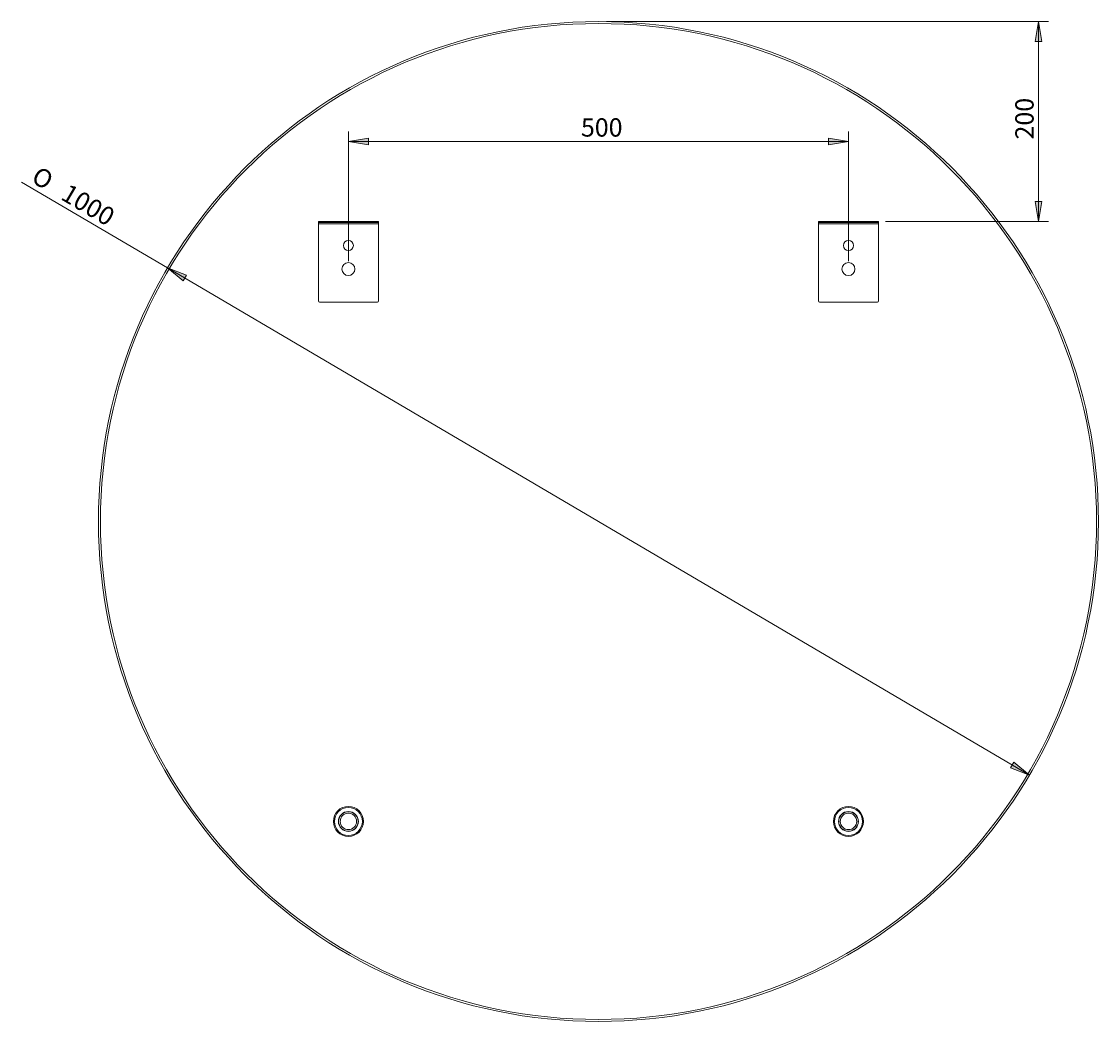
# Model space of a CAD drawing. Units: millimetres. Extents: x 31 to 178, y 80 to 217.
import ezdxf

# ---------------------------------------------------------------- set-up
doc = ezdxf.new("R2010")
doc.units = ezdxf.units.MM
doc.header["$MEASUREMENT"] = 0
doc.layers.add('Predeterminado', color=7, linetype='Continuous', lineweight=0)

# ---------------------------------------------------------------- blocks, each defined once
blk = doc.blocks.new('Block_0')
at = {"layer": 'Predeterminado', "true_color": 0x000000, "transparency": 33554687}
for points in [[(53.52, 181.34), (53.98, 182.13), (51.4, 183.12)], [(166.41, 114.91), (168.99, 113.92), (166.87, 115.7)]]:
    blk.add_hatch(color=18, dxfattribs=at).paths.add_polyline_path(points)
at = {"layer": 'Predeterminado', "color": 18, "lineweight": 9, "true_color": 0x000000}
for p, q in [((51.4, 183.12), (31.49, 194.84)), ((168.99, 113.92), (51.4, 183.12))]:
    blk.add_line(p, q, dxfattribs=at)
at = {"layer": 'Predeterminado'}
for points in [[(53.52, 181.34), (53.98, 182.13), (51.4, 183.12)], [(166.41, 114.91), (168.99, 113.92), (166.87, 115.7)]]:
    blk.add_lwpolyline(points, close=True, dxfattribs=at)
at = {"layer": 'Predeterminado', "char_height": 0.2, "attachment_point": 7, "rotation": 329.5242}
for s, insert in [('\\C18;\\c0;\\FArial Bold|b1|i0|c1;\\H2.497667;\\W1.000000;O', (32.65, 194.94)), ('\\C18;\\c0;\\FArial Bold|b1|i0|c1;\\H2.497667;\\W1.000000;1000', (36.68, 192.57))]:
    blk.add_mtext(s, dxfattribs=dict(at, insert=insert))
blk = doc.blocks.new('Block_1')
at = {"layer": 'Predeterminado', "true_color": 0x000000, "transparency": 33554687}
for points in [[(78.81, 200.81), (76.08, 200.35), (78.81, 199.9)], [(141.58, 200.81), (141.58, 199.9), (144.31, 200.35)]]:
    blk.add_hatch(color=18, dxfattribs=at).paths.add_polyline_path(points)
at = {"layer": 'Predeterminado', "color": 18, "lineweight": 9, "true_color": 0x000000}
for p, q in [((76.08, 184.06), (76.08, 201.72)), ((144.31, 184.06), (144.31, 201.72)), ((76.08, 200.35), (144.31, 200.35))]:
    blk.add_line(p, q, dxfattribs=at)
at = {"layer": 'Predeterminado'}
for points in [[(78.81, 200.81), (76.08, 200.35), (78.81, 199.9)], [(141.58, 200.81), (141.58, 199.9), (144.31, 200.35)]]:
    blk.add_lwpolyline(points, close=True, dxfattribs=at)
at = {"layer": 'Predeterminado', "insert": (107.81, 201.04), "char_height": 0.2, "attachment_point": 7}
blk.add_mtext('\\C18;\\c0;\\FArial Bold|b1|i0|c1;\\H2.497667;\\W1.000000;500', dxfattribs=at)
blk = doc.blocks.new('Block_2')
at = {"layer": 'Predeterminado', "true_color": 0x000000, "transparency": 33554687}
for points in [[(170.7, 214.01), (170.25, 216.74), (169.8, 214.01)], [(170.7, 192.18), (169.8, 192.18), (170.25, 189.45)]]:
    blk.add_hatch(color=18, dxfattribs=at).paths.add_polyline_path(points)
at = {"layer": 'Predeterminado', "color": 18, "lineweight": 9, "true_color": 0x000000}
for p, q in [((111.29, 216.74), (171.61, 216.74)), ((170.25, 216.74), (170.25, 189.45)), ((149.35, 189.45), (171.61, 189.45))]:
    blk.add_line(p, q, dxfattribs=at)
at = {"layer": 'Predeterminado'}
for points in [[(170.7, 214.01), (170.25, 216.74), (169.8, 214.01)], [(170.7, 192.18), (169.8, 192.18), (170.25, 189.45)]]:
    blk.add_lwpolyline(points, close=True, dxfattribs=at)
at = {"layer": 'Predeterminado', "insert": (169.57, 200.65), "char_height": 0.2, "attachment_point": 7, "rotation": 90}
blk.add_mtext('\\C18;\\c0;\\FArial Bold|b1|i0|c1;\\H2.497667;\\W1.000000;200', dxfattribs=at)

msp = doc.modelspace()

# ---------------------------------------------------------------- linework, layer by layer
at = {"layer": 'Predeterminado', "color": 18, "lineweight": 9, "true_color": 0x000000}
for p, q in [((71.99, 189.34), (71.99, 189.45)), ((71.99, 189.45), (72.13, 189.45)), ((71.99, 189.14), (71.99, 189.34)), ((72.13, 189.34), (71.99, 189.34)), ((80.18, 189.14), (71.99, 189.14)), ((71.99, 178.61), (71.99, 189.14)), ((80.04, 189.45), (72.13, 189.45)), ((72.13, 189.45), (72.13, 189.34)), ((80.04, 189.34), (72.13, 189.34)), ((80.04, 189.34), (80.04, 189.45)), ((80.04, 189.45), (80.18, 189.45)), ((80.18, 189.34), (80.04, 189.34)), ((80.18, 189.45), (80.18, 189.34)), ((80.18, 189.14), (80.18, 189.34)), ((80.18, 178.61), (80.18, 189.14)), ((140.21, 189.34), (140.21, 189.45)), ((140.21, 189.45), (140.35, 189.45)), ((140.21, 189.14), (140.21, 189.34)), ((140.35, 189.34), (140.21, 189.34)), ((148.4, 189.14), (140.21, 189.14)), ((140.21, 178.61), (140.21, 189.14)), ((148.26, 189.45), (140.35, 189.45)), ((140.35, 189.45), (140.35, 189.34)), ((148.26, 189.34), (140.35, 189.34)), ((148.26, 189.34), (148.26, 189.45)), ((148.26, 189.45), (148.4, 189.45)), ((148.4, 189.34), (148.26, 189.34)), ((148.4, 189.45), (148.4, 189.34)), ((148.4, 189.14), (148.4, 189.34)), ((148.4, 178.61), (148.4, 189.14)), ((80.04, 178.47), (72.13, 178.47)), ((148.26, 178.47), (140.35, 178.47))]:
    msp.add_line(p, q, dxfattribs=at)
for centre, radius in [((110.2, 148.52), 68.22), ((110.2, 148.52), 67.95), ((76.08, 186.18), 0.682), ((144.31, 186.18), 0.682), ((76.08, 182.97), 0.887), ((144.31, 182.97), 0.887), ((76.08, 107.59), 2.05), ((76.08, 107.59), 1.91), ((76.08, 107.59), 1.36), ((76.08, 107.59), 1.33), ((144.31, 107.59), 2.05), ((144.31, 107.59), 1.91), ((144.31, 107.59), 1.36), ((144.31, 107.59), 1.33), ((76.08, 107.59), 1.12), ((144.31, 107.59), 1.12)]:
    msp.add_circle(centre, radius, dxfattribs=at)
for points in [[(71.99, 178.61), (71.99, 178.53), (72.05, 178.47), (72.13, 178.47)], [(80.04, 178.47), (80.12, 178.47), (80.18, 178.53), (80.18, 178.61)], [(140.21, 178.61), (140.21, 178.53), (140.27, 178.47), (140.35, 178.47)], [(148.26, 178.47), (148.34, 178.47), (148.4, 178.53), (148.4, 178.61)]]:
    msp.add_open_spline(points, degree=3, dxfattribs=at)

# ---------------------------------------------------------------- block references
at = {"layer": 'Predeterminado'}
for name in ['Block_2', 'Block_1', 'Block_0']:
    msp.add_blockref(name, (0, 0), dxfattribs=at)

doc.saveas('drawing.dxf')
